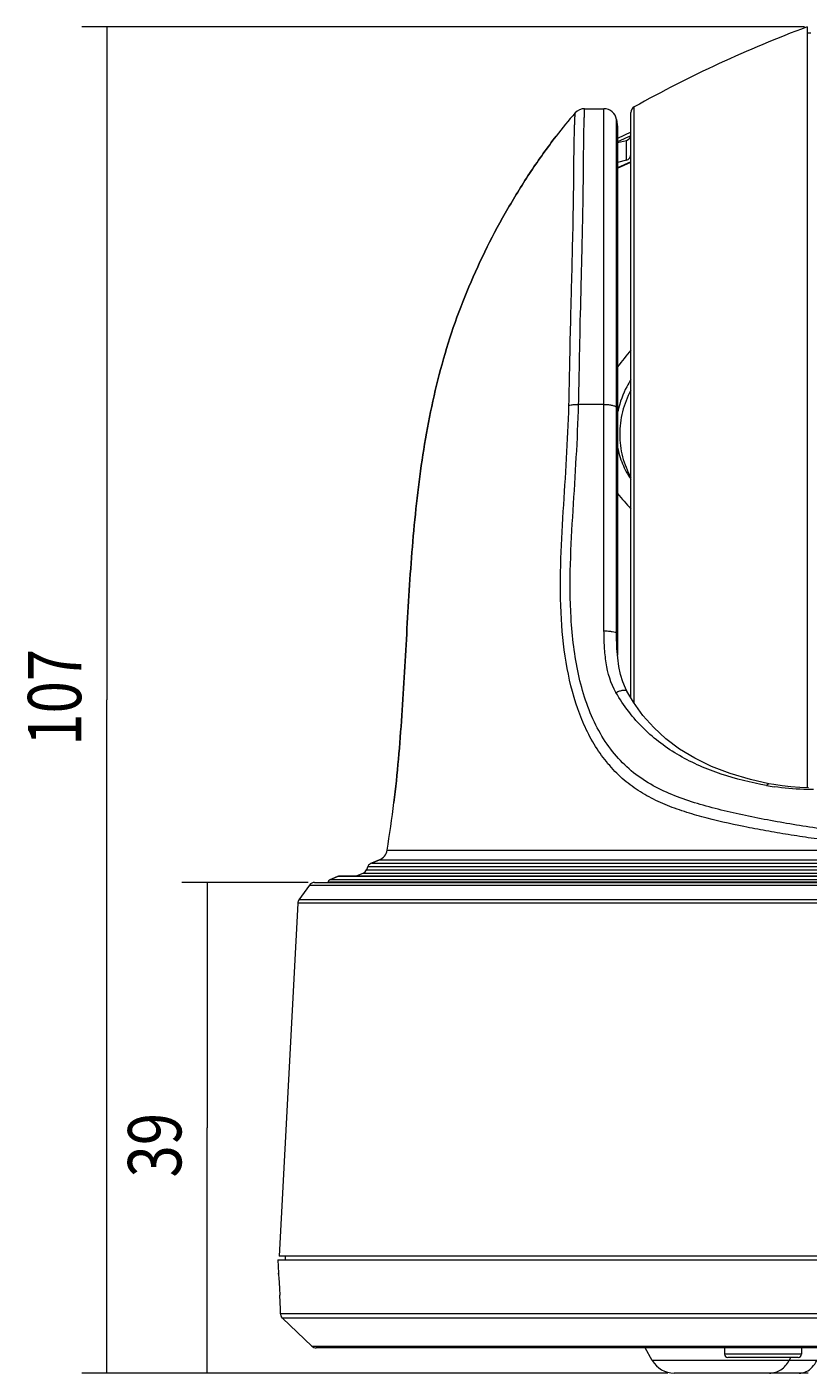
# Model space of a CAD drawing. Extents: x 85 to 1144, y 465 to 1268.
# Drawn here: x 85 to 254, y 488 to 779 of the extents above; entities that cross this region are included whole.
import ezdxf

# ---------------------------------------------------------------- set-up
doc = ezdxf.new("R2010")
doc.units = 0
doc.header["$MEASUREMENT"] = 0
doc.layers.get('0').update_dxf_attribs({"lineweight": 0})
doc.layers.add('02___PRT_ALL_AXES', color=7, linetype='Continuous', lineweight=0)

msp = doc.modelspace()

# ---------------------------------------------------------------- linework, layer by layer
at = {"color": 250, "lineweight": 20, "true_color": 0x231815}
for p, q in [((253.15, 779.19), (96.52, 779.19)), ((101.97, 779.19), (101.97, 633.45)), ((253.69, 779.19), (253.69, 614.44)), ((254.51, 777.83), (253.69, 777.83)), ((205.51, 761.48), (209.7, 761.48)), ((209.7, 697.46), (209.7, 761.48)), ((216.25, 632.75), (216.25, 761.87)), ((212.4, 696.76), (212.4, 759.13)), ((212.4, 759.13), (212.62, 757.58)), ((215.55, 633.87), (215.55, 760.68)), ((212.62, 757.58), (212.63, 757.4)), ((212.62, 757.58), (212.62, 643.95)), ((212.63, 643.91), (212.63, 757.15)), ((215.55, 756.39), (212.63, 755.03)), ((214.34, 755.08), (214.04, 754.94)), ((215.52, 755.62), (214.34, 755.08)), ((214.04, 754.94), (212.63, 754.3)), ((212.63, 754.15), (214.55, 754.63)), ((214.55, 750.33), (214.55, 754.63)), ((214.55, 750.33), (212.63, 749.83)), ((215.55, 750), (212.63, 748.67)), ((212.63, 748.58), (215.55, 749.91)), ((203.07, 739.96), (203.08, 740.55)), ((209.7, 697.46), (204.19, 697.46)), ((209.7, 648.41), (209.7, 697.46)), ((212.4, 696.24), (212.4, 696.76)), ((212.4, 696.76), (212.62, 696.3)), ((212.4, 647.97), (212.4, 696.24)), ((212.63, 696.24), (212.62, 696.3)), ((212.68, 642.58), (212.51, 644.63)), ((212.51, 644.63), (212.51, 644.63)), ((212.63, 643.91), (212.62, 643.95)), ((212.94, 640.72), (212.68, 642.58)), ((101.97, 487.7), (101.97, 633.45)), ((214.66, 635.36), (214.66, 635.36)), ((245.45, 615.32), (245.45, 615.32)), ((162.69, 600.91), (461.83, 600.91)), ((159.31, 598.14), (161.02, 598.83)), ((159.31, 598.14), (465.22, 598.14)), ((161.02, 598.83), (463.51, 598.83)), ((150.26, 594.52), (151.94, 595.2)), ((472.59, 595.2), (151.94, 595.2)), ((472.08, 595.29), (152.44, 595.29)), ((155.85, 595.29), (157.5, 595.95)), ((157.5, 595.95), (467.02, 595.95)), ((158.56, 597.42), (158.25, 596.68)), ((158.25, 596.68), (466.28, 596.68)), ((158.56, 597.42), (465.96, 597.42)), ((145.62, 593.95), (118.23, 593.95)), ((123.68, 593.95), (123.68, 540.82)), ((145.88, 593.38), (143.58, 590.19)), ((145.88, 593.38), (478.65, 593.38)), ((146.98, 593.95), (477.54, 593.95)), ((474.61, 593.99), (149.92, 593.99)), ((474.27, 594.52), (150.26, 594.52)), ((143.33, 589.47), (139.32, 513.04)), ((481.2, 589.47), (143.33, 589.47)), ((480.94, 590.19), (143.58, 590.19)), ((123.68, 487.7), (123.68, 540.82)), ((485.21, 513.04), (139.32, 513.04)), ((140.6, 513.04), (140.64, 512.22)), ((138.99, 512.22), (139.14, 509.36)), ((138.99, 512.22), (485.53, 512.22)), ((146.41, 493.53), (140.03, 499.58)), ((484.5, 499.58), (140.03, 499.58)), ((146.41, 493.53), (478.12, 493.53)), ((477.18, 493.15), (147.35, 493.15)), ((220.17, 490.43), (218.59, 493.15)), ((235.82, 493.15), (235.82, 491.79)), ((252.49, 493.15), (252.49, 491.79)), ((258.64, 490.43), (220.17, 490.43)), ((252.49, 491.79), (235.82, 491.79)), ((251.81, 491.11), (236.5, 491.11)), ((249.83, 490.43), (250.18, 491.11)), ((223.52, 487.7), (96.52, 487.7)), ((223.52, 487.7), (118.23, 487.7)), ((253.93, 487.7), (224.89, 487.7))]:
    msp.add_line(p, q, dxfattribs=at)
for points in [[(212.64, 643.08), (212.63, 643.7), (212.63, 643.91)], [(214.66, 635.36), (214.34, 636), (213.76, 637.41), (213.29, 638.99), (212.94, 640.72)], [(245.45, 615.32), (241.45, 616.22), (237.03, 617.52), (233.02, 619.05), (229.37, 620.82), (226.08, 622.82), (223.12, 625.04), (220.48, 627.48), (218.15, 630.12), (216.1, 632.97), (214.66, 635.36)], [(254.03, 614.43), (252.1, 614.5), (250.19, 614.64), (248.32, 614.85), (246.5, 615.12), (245.45, 615.32)]]:
    msp.add_lwpolyline(points, dxfattribs=at)
for points in [[(205.51, 761.48), (204.73, 761.48), (203.98, 761.15), (203.46, 760.56)], [(212.4, 759.13), (212.21, 760.48), (211.06, 761.48), (209.7, 761.48)], [(216.25, 761.87), (215.82, 761.63), (215.55, 761.18), (215.55, 760.68)], [(203.46, 760.56), (202.04, 758.94), (200.67, 757.28), (199.35, 755.57)], [(214.55, 754.63), (215.14, 754.78), (215.55, 755.3), (215.55, 755.9)], [(214.55, 750.33), (215.14, 750.49), (215.55, 751.02), (215.55, 751.61)], [(203.08, 740.55), (203.09, 741.19), (203.1, 741.83), (203.11, 742.47)], [(215.54, 709.21), (214.52, 708.04), (213.54, 706.83), (212.63, 705.57)], [(212.63, 678.15), (213.54, 677.01), (214.52, 675.92), (215.54, 674.87)], [(212.4, 647.97), (212.45, 646.97), (212.5, 645.97), (212.56, 644.97)], [(212.51, 644.63), (212.45, 645.74), (212.42, 646.86), (212.4, 647.97)], [(212.56, 644.97), (212.58, 644.63), (212.6, 644.29), (212.62, 643.95)], [(212.62, 643.95), (212.62, 643.69), (212.62, 643.42), (212.63, 643.15)], [(244.92, 614.93), (245.46, 614.83), (246.01, 614.73), (246.56, 614.65)], [(162.69, 600.91), (163.27, 604.34), (163.76, 607.79), (164.18, 611.25)], [(161.02, 598.83), (161.9, 599.18), (162.54, 599.97), (162.69, 600.91)], [(159.31, 598.14), (158.97, 598.01), (158.7, 597.75), (158.56, 597.42)], [(152.44, 595.29), (152.27, 595.29), (152.1, 595.26), (151.94, 595.2)], [(157.5, 595.95), (157.84, 596.09), (158.11, 596.35), (158.25, 596.68)], [(146.98, 593.95), (146.54, 593.95), (146.13, 593.74), (145.88, 593.38)], [(150.26, 594.52), (150.04, 594.44), (149.9, 594.22), (149.92, 593.99)], [(143.58, 590.19), (143.43, 589.98), (143.34, 589.73), (143.33, 589.47)], [(139.82, 499.83), (139.88, 499.74), (139.95, 499.65), (140.03, 499.58)], [(146.41, 493.53), (146.66, 493.29), (147, 493.15), (147.35, 493.15)], [(220.17, 490.43), (221.14, 488.74), (222.94, 487.7), (224.89, 487.7)], [(235.82, 491.79), (235.82, 491.41), (236.13, 491.11), (236.5, 491.11)], [(251.81, 491.11), (252.19, 491.11), (252.49, 491.41), (252.49, 491.79)]]:
    msp.add_open_spline(points, degree=3, dxfattribs=at)
for points, knots in [([(204.19, 697.46), (204.31, 701.93), (204.38, 706.4), (204.47, 710.87), (204.55, 714.99), (204.66, 719.12), (204.76, 723.25), (204.81, 725.15), (204.86, 727.06), (204.9, 728.96), (204.95, 730.74), (204.99, 732.52), (205.03, 734.31), (205.07, 735.95), (205.1, 737.6), (205.13, 739.25), (205.16, 740.75), (205.18, 742.25), (205.2, 743.76), (205.22, 745.1), (205.24, 746.45), (205.25, 747.8), (205.26, 748.99), (205.27, 750.18), (205.28, 751.36), (205.29, 752.38), (205.3, 753.4), (205.31, 754.41), (205.32, 754.86), (205.33, 755.3), (205.33, 755.74), (205.34, 756.14), (205.35, 756.54), (205.36, 756.94), (205.37, 757.29), (205.37, 757.64), (205.38, 758), (205.39, 758.3), (205.4, 758.61), (205.41, 758.92), (205.42, 759.18), (205.43, 759.44), (205.44, 759.7), (205.44, 759.91), (205.45, 760.13), (205.46, 760.34), (205.47, 760.51), (205.47, 760.67), (205.48, 760.84), (205.48, 760.9), (205.49, 760.97), (205.49, 761.04), (205.49, 761.09), (205.49, 761.14), (205.5, 761.2), (205.5, 761.24), (205.5, 761.28), (205.5, 761.32), (205.5, 761.35), (205.51, 761.38), (205.51, 761.41), (205.51, 761.42), (205.51, 761.43), (205.51, 761.44), (205.51, 761.45), (205.51, 761.46), (205.51, 761.46), (205.51, 761.47), (205.5, 761.48), (205.51, 761.48)], [0, 0, 0, 0, 1, 1, 1, 2, 2, 2, 3, 3, 3, 4, 4, 4, 5, 5, 5, 6, 6, 6, 7, 7, 7, 8, 8, 8, 9, 9, 9, 10, 10, 10, 11, 11, 11, 12, 12, 12, 13, 13, 13, 14, 14, 14, 15, 15, 15, 16, 16, 16, 17, 17, 17, 18, 18, 18, 19, 19, 19, 20, 20, 20, 21, 21, 21, 22, 22, 22, 23, 23, 23, 23]), ([(203.11, 742.47), (203.13, 743.84), (203.14, 745.21), (203.16, 746.58), (203.17, 747.79), (203.18, 749), (203.19, 750.21), (203.2, 751.24), (203.21, 752.28), (203.23, 753.32), (203.23, 753.77), (203.24, 754.22), (203.25, 754.67), (203.26, 755.08), (203.27, 755.49), (203.28, 755.89), (203.29, 756.26), (203.3, 756.62), (203.31, 756.98), (203.32, 757.29), (203.33, 757.61), (203.34, 757.92), (203.35, 758.19), (203.36, 758.46), (203.37, 758.72), (203.38, 758.94), (203.39, 759.16), (203.4, 759.38), (203.41, 759.55), (203.42, 759.72), (203.43, 759.89), (203.43, 759.96), (203.43, 760.03), (203.44, 760.1), (203.44, 760.15), (203.44, 760.21), (203.45, 760.26), (203.45, 760.3), (203.45, 760.35), (203.45, 760.39), (203.45, 760.42), (203.45, 760.45), (203.46, 760.48), (203.46, 760.5), (203.47, 760.52), (203.46, 760.54), (203.46, 760.54), (203.46, 760.55), (203.46, 760.56)], [0, 0, 0, 0, 1, 1, 1, 2, 2, 2, 3, 3, 3, 4, 4, 4, 5, 5, 5, 6, 6, 6, 7, 7, 7, 8, 8, 8, 9, 9, 9, 10, 10, 10, 11, 11, 11, 12, 12, 12, 13, 13, 13, 14, 14, 14, 15, 15, 15, 16, 16, 16, 16]), ([(164.18, 611.25), (164.93, 617.5), (165.46, 623.78), (165.89, 630.06), (166.32, 636.34), (166.65, 642.64), (167.01, 648.93), (167.36, 655.21), (167.74, 661.5), (168.28, 667.78), (168.81, 674.05), (169.5, 680.31), (170.46, 686.53), (170.94, 689.65), (171.49, 692.75), (172.12, 695.84), (172.76, 698.92), (173.47, 701.99), (174.29, 705.04), (175.11, 708.08), (176.02, 711.1), (177.04, 714.08), (178.07, 717.07), (179.2, 720.02), (180.42, 722.93), (182.87, 728.75), (185.71, 734.42), (188.88, 739.88), (190.46, 742.61), (192.12, 745.28), (193.87, 747.91), (195.61, 750.52), (197.43, 753.09), (199.35, 755.57)], [0, 0, 0, 0, 1, 1, 1, 2, 2, 2, 3, 3, 3, 4, 4, 4, 5, 5, 5, 6, 6, 6, 7, 7, 7, 8, 8, 8, 9, 9, 9, 10, 10, 10, 11, 11, 11, 11]), ([(202.48, 714.97), (202.53, 717.29), (202.59, 719.6), (202.65, 721.92), (202.81, 727.93), (202.97, 733.95), (203.07, 739.96)], [0, 0, 0, 0, 1, 1, 1, 2, 2, 2, 2]), ([(202.09, 697.22), (202.17, 700.25), (202.23, 703.28), (202.29, 706.3), (202.35, 709.19), (202.41, 712.08), (202.48, 714.97)], [0, 0, 0, 0, 1, 1, 1, 2, 2, 2, 2]), ([(200.47, 650.97), (200.24, 654.84), (200.22, 658.72), (200.32, 662.6), (200.42, 666.49), (200.65, 670.37), (200.88, 674.25), (201.35, 681.91), (201.89, 689.56), (202.09, 697.22)], [0, 0, 0, 0, 1, 1, 1, 2, 2, 2, 3, 3, 3, 3]), ([(422.43, 697.22), (422.53, 693.64), (422.7, 690.07), (422.9, 686.49), (423, 684.68), (423.1, 682.86), (423.21, 681.04), (423.33, 679.22), (423.44, 677.39), (423.56, 675.57), (423.79, 671.9), (424.01, 668.24), (424.14, 664.57), (424.27, 660.91), (424.31, 657.25), (424.18, 653.59), (424.05, 649.98), (423.75, 646.37), (423.22, 642.8), (422.7, 639.36), (421.97, 635.94), (420.89, 632.63), (419.88, 629.54), (418.57, 626.54), (416.89, 623.77), (416.1, 622.46), (415.22, 621.2), (414.25, 620.01), (413.31, 618.86), (412.3, 617.77), (411.2, 616.77), (410.12, 615.79), (408.98, 614.89), (407.77, 614.08), (406.56, 613.28), (405.29, 612.56), (403.99, 611.92), (402.68, 611.27), (401.33, 610.7), (399.96, 610.18), (398.56, 609.65), (397.14, 609.18), (395.71, 608.74), (392.76, 607.85), (389.75, 607.13), (386.73, 606.49), (383.57, 605.82), (380.4, 605.23), (377.23, 604.69), (373.93, 604.13), (370.63, 603.61), (367.31, 603.18), (363.89, 602.74), (360.45, 602.39), (357.01, 602.13), (353.48, 601.86), (349.94, 601.67), (346.4, 601.54), (342.8, 601.41), (339.19, 601.33), (335.58, 601.28), (331.93, 601.23), (328.27, 601.21), (324.62, 601.2), (320.94, 601.18), (317.26, 601.18), (313.59, 601.18), (309.91, 601.18), (306.23, 601.18), (302.55, 601.19), (298.89, 601.2), (295.22, 601.21), (291.56, 601.25), (287.94, 601.29), (284.32, 601.35), (280.7, 601.46), (277.14, 601.56), (273.58, 601.72), (270.03, 601.95), (266.56, 602.18), (263.1, 602.48), (259.65, 602.88), (257.96, 603.08), (256.28, 603.3), (254.59, 603.54), (252.94, 603.78), (251.29, 604.03), (249.64, 604.3), (248.02, 604.57), (246.4, 604.84), (244.78, 605.13), (243.2, 605.42), (241.61, 605.71), (240.03, 606.03), (236.97, 606.64), (233.92, 607.32), (230.91, 608.14), (229.46, 608.54), (228.01, 608.97), (226.58, 609.46), (225.18, 609.93), (223.79, 610.45), (222.44, 611.04), (221.1, 611.62), (219.79, 612.26), (218.53, 612.99), (217.27, 613.71), (216.07, 614.52), (214.93, 615.42), (213.77, 616.32), (212.69, 617.32), (211.69, 618.39), (210.66, 619.49), (209.71, 620.67), (208.85, 621.9), (207.03, 624.51), (205.57, 627.38), (204.44, 630.36), (203.21, 633.57), (202.35, 636.91), (201.73, 640.28), (201.07, 643.82), (200.69, 647.39), (200.47, 650.97)], [0, 0, 0, 0, 1, 1, 1, 2, 2, 2, 3, 3, 3, 4, 4, 4, 5, 5, 5, 6, 6, 6, 7, 7, 7, 8, 8, 8, 9, 9, 9, 10, 10, 10, 11, 11, 11, 12, 12, 12, 13, 13, 13, 14, 14, 14, 15, 15, 15, 16, 16, 16, 17, 17, 17, 18, 18, 18, 19, 19, 19, 20, 20, 20, 21, 21, 21, 22, 22, 22, 23, 23, 23, 24, 24, 24, 25, 25, 25, 26, 26, 26, 27, 27, 27, 28, 28, 28, 29, 29, 29, 30, 30, 30, 31, 31, 31, 32, 32, 32, 33, 33, 33, 34, 34, 34, 35, 35, 35, 36, 36, 36, 37, 37, 37, 38, 38, 38, 39, 39, 39, 40, 40, 40, 41, 41, 41, 41]), ([(202.09, 697.22), (202.4, 697.32), (202.71, 697.38), (203.03, 697.42), (203.42, 697.46), (203.8, 697.47), (204.19, 697.46)], [0, 0, 0, 0, 1, 1, 1, 2, 2, 2, 2]), ([(202.57, 651.25), (202.11, 658.99), (202.53, 666.76), (203.01, 674.51), (203.48, 682.17), (203.99, 689.81), (204.19, 697.46)], [0, 0, 0, 0, 1, 1, 1, 2, 2, 2, 2]), ([(209.7, 697.46), (210.02, 697.46), (210.34, 697.45), (210.66, 697.41), (210.94, 697.38), (211.22, 697.33), (211.49, 697.26), (211.7, 697.21), (211.9, 697.15), (212.1, 697.04), (212.22, 696.97), (212.34, 696.89), (212.4, 696.76)], [0, 0, 0, 0, 1, 1, 1, 2, 2, 2, 3, 3, 3, 4, 4, 4, 4]), ([(265.99, 604.53), (264, 604.7), (262.01, 604.9), (260.03, 605.13), (258.09, 605.36), (256.15, 605.62), (254.22, 605.92), (252.33, 606.2), (250.45, 606.52), (248.57, 606.85), (246.73, 607.18), (244.89, 607.51), (243.06, 607.87), (241.26, 608.22), (239.47, 608.59), (237.68, 609), (235.93, 609.39), (234.19, 609.81), (232.47, 610.29), (230.78, 610.75), (229.1, 611.25), (227.44, 611.83), (225.82, 612.39), (224.21, 613.02), (222.65, 613.74), (221.11, 614.46), (219.61, 615.26), (218.18, 616.2), (216.76, 617.14), (215.42, 618.21), (214.19, 619.4), (212.93, 620.61), (211.78, 621.94), (210.76, 623.36), (209.7, 624.84), (208.76, 626.4), (207.94, 628.03), (206.2, 631.49), (205, 635.22), (204.17, 639.01), (203.73, 641.01), (203.4, 643.02), (203.14, 645.04), (202.88, 647.1), (202.69, 649.18), (202.57, 651.25)], [0, 0, 0, 0, 1, 1, 1, 2, 2, 2, 3, 3, 3, 4, 4, 4, 5, 5, 5, 6, 6, 6, 7, 7, 7, 8, 8, 8, 9, 9, 9, 10, 10, 10, 11, 11, 11, 12, 12, 12, 13, 13, 13, 14, 14, 14, 15, 15, 15, 15]), ([(209.7, 648.41), (210.02, 648.41), (210.34, 648.4), (210.66, 648.38), (210.94, 648.36), (211.22, 648.33), (211.49, 648.28), (211.7, 648.25), (211.9, 648.21), (212.1, 648.14), (212.17, 648.12), (212.23, 648.09), (212.29, 648.06), (212.33, 648.03), (212.37, 648.01), (212.4, 647.97)], [0, 0, 0, 0, 1, 1, 1, 2, 2, 2, 3, 3, 3, 4, 4, 4, 5, 5, 5, 5]), ([(212.28, 635.08), (211.15, 637.03), (210.53, 639.26), (210.17, 641.49), (209.99, 642.63), (209.88, 643.78), (209.8, 644.92), (209.73, 646.08), (209.7, 647.25), (209.7, 648.41)], [0, 0, 0, 0, 1, 1, 1, 2, 2, 2, 3, 3, 3, 3]), ([(212.28, 635.08), (212.54, 635.21), (212.82, 635.32), (213.1, 635.41), (213.34, 635.49), (213.58, 635.55), (213.83, 635.58), (213.93, 635.59), (214.03, 635.59), (214.13, 635.59), (214.21, 635.59), (214.29, 635.58), (214.37, 635.56), (214.49, 635.53), (214.61, 635.47), (214.66, 635.36)], [0, 0, 0, 0, 1, 1, 1, 2, 2, 2, 3, 3, 3, 4, 4, 4, 5, 5, 5, 5]), ([(244.92, 614.93), (241.59, 615.54), (238.29, 616.34), (235.08, 617.41), (231.96, 618.45), (228.92, 619.76), (226.07, 621.4), (224.66, 622.21), (223.3, 623.11), (222.01, 624.08), (220.71, 625.06), (219.47, 626.12), (218.31, 627.26), (217.15, 628.41), (216.06, 629.64), (215.05, 630.94), (214.04, 632.26), (213.11, 633.64), (212.28, 635.08)], [0, 0, 0, 0, 1, 1, 1, 2, 2, 2, 3, 3, 3, 4, 4, 4, 5, 5, 5, 6, 6, 6, 6]), ([(244.92, 614.93), (244.99, 615.04), (245.08, 615.16), (245.19, 615.24), (245.27, 615.29), (245.36, 615.33), (245.45, 615.32)], [0, 0, 0, 0, 1, 1, 1, 2, 2, 2, 2]), ([(255.13, 614.04), (254.41, 614.04), (253.69, 614.05), (252.97, 614.07), (250.82, 614.15), (248.68, 614.33), (246.56, 614.65)], [0, 0, 0, 0, 1, 1, 1, 2, 2, 2, 2]), ([(245.55, 487.7), (245.98, 487.7), (246.41, 487.77), (246.83, 487.89), (247.25, 488.01), (247.65, 488.2), (248.02, 488.43), (248.78, 488.92), (249.41, 489.63), (249.83, 490.43)], [0, 0, 0, 0, 1, 1, 1, 2, 2, 2, 3, 3, 3, 3]), ([(253.49, 488.03), (253.99, 488.25), (254.45, 488.58), (254.83, 488.98), (255.25, 489.4), (255.58, 489.9), (255.83, 490.43)], [0, 0, 0, 0, 1, 1, 1, 2, 2, 2, 2]), ([(251.97, 487.7), (252.1, 487.7), (252.22, 487.71), (252.35, 487.72), (252.75, 487.77), (253.13, 487.87), (253.49, 488.03)], [0, 0, 0, 0, 1, 1, 1, 2, 2, 2, 2])]:
    msp.add_open_spline(points, degree=3, knots=knots, dxfattribs=at)
at = {"layer": '02___PRT_ALL_AXES', "color": 4, "lineweight": 20, "true_color": 0x00fff8}
for p, q in [((161.02, 598.83), (159.31, 598.14)), ((151.94, 595.2), (150.26, 594.52)), ((139.16, 509.13), (139.14, 509.36)), ((484.9, 500.5), (139.62, 500.5))]:
    msp.add_line(p, q, dxfattribs=at)
for points in [[(253.69, 779.19), (240.79, 774.37), (228.28, 768.58), (216.25, 761.87)], [(203.46, 760.56), (202.04, 758.94), (200.67, 757.28), (199.35, 755.57)], [(212.71, 695.97), (212.68, 695.8), (212.64, 695.62), (212.61, 695.44)], [(212.76, 696.21), (212.75, 696.13), (212.73, 696.05), (212.71, 695.97)], [(162.69, 600.91), (163.27, 604.34), (163.76, 607.79), (164.18, 611.25)], [(139.62, 500.5), (139.59, 501.86), (139.53, 503.23), (139.46, 504.59)], [(139.7, 500.08), (139.71, 500.05), (139.72, 500.03), (139.73, 500.01)], [(139.73, 500.01), (139.74, 499.99), (139.75, 499.97), (139.75, 499.95)], [(139.75, 499.95), (139.76, 499.94), (139.77, 499.92), (139.78, 499.91)]]:
    msp.add_open_spline(points, degree=3, dxfattribs=at)
for points, knots in [([(199.35, 755.57), (197.43, 753.09), (195.61, 750.52), (193.87, 747.91), (192.12, 745.28), (190.46, 742.61), (188.88, 739.88), (185.71, 734.42), (182.87, 728.75), (180.42, 722.93), (179.2, 720.02), (178.07, 717.07), (177.04, 714.08), (176.02, 711.1), (175.11, 708.08), (174.29, 705.04), (173.47, 701.99), (172.76, 698.92), (172.12, 695.84), (171.49, 692.75), (170.94, 689.65), (170.46, 686.53), (169.5, 680.31), (168.81, 674.05), (168.28, 667.78), (167.74, 661.5), (167.36, 655.21), (167.01, 648.93), (166.65, 642.64), (166.32, 636.34), (165.89, 630.06), (165.46, 623.78), (164.93, 617.5), (164.18, 611.25)], [0, 0, 0, 0, 1, 1, 1, 2, 2, 2, 3, 3, 3, 4, 4, 4, 5, 5, 5, 6, 6, 6, 7, 7, 7, 8, 8, 8, 9, 9, 9, 10, 10, 10, 11, 11, 11, 11]), ([(215.53, 702.87), (215.21, 702.35), (214.9, 701.83), (214.62, 701.29), (213.79, 699.69), (213.16, 697.97), (212.76, 696.21)], [0, 0, 0, 0, 1, 1, 1, 2, 2, 2, 2]), ([(215.53, 700.54), (214.74, 699.06), (214.13, 697.49), (213.72, 695.86), (213.32, 694.25), (213.11, 692.6), (213.11, 690.95)], [0, 0, 0, 0, 1, 1, 1, 2, 2, 2, 2]), ([(213.11, 690.95), (213.11, 689.33), (213.31, 687.7), (213.72, 686.12), (214.13, 684.56), (214.74, 683.06), (215.53, 681.66)], [0, 0, 0, 0, 1, 1, 1, 2, 2, 2, 2]), ([(212.61, 688.28), (212.85, 687.02), (213.21, 685.77), (213.71, 684.58), (214.2, 683.4), (214.81, 682.27), (215.53, 681.22)], [0, 0, 0, 0, 1, 1, 1, 2, 2, 2, 2]), ([(139.14, 509.36), (139.16, 509.24), (139.16, 509.12), (139.17, 509), (139.19, 508.65), (139.22, 508.31), (139.25, 507.96), (139.29, 507.45), (139.32, 506.93), (139.35, 506.42), (139.39, 505.81), (139.43, 505.2), (139.46, 504.59)], [0, 0, 0, 0, 1, 1, 1, 2, 2, 2, 3, 3, 3, 4, 4, 4, 4]), ([(139.62, 500.5), (139.63, 500.4), (139.64, 500.3), (139.66, 500.21), (139.67, 500.17), (139.68, 500.13), (139.7, 500.09), (139.71, 500.06), (139.72, 500.03), (139.73, 500), (139.75, 499.97), (139.76, 499.95), (139.77, 499.92), (139.78, 499.9), (139.79, 499.88), (139.8, 499.87), (139.8, 499.86), (139.8, 499.85), (139.82, 499.84), (139.82, 499.83), (139.83, 499.83), (139.82, 499.83)], [0, 0, 0, 0, 1, 1, 1, 2, 2, 2, 3, 3, 3, 4, 4, 4, 5, 5, 5, 6, 6, 6, 7, 7, 7, 7]), ([(139.82, 499.83), (139.82, 499.83), (139.81, 499.84), (139.81, 499.85), (139.8, 499.87), (139.79, 499.89), (139.78, 499.91)], [0, 0, 0, 0, 1, 1, 1, 2, 2, 2, 2])]:
    msp.add_open_spline(points, degree=3, knots=knots, dxfattribs=at)

# ---------------------------------------------------------------- texts
at = {"char_height": 0.2, "attachment_point": 7, "rotation": 90}
for s, insert in [('\\C18;\\c0;\\FTxt|b0|i0|c1;\\H11.552827;\\W0.800000;107', (96.41, 623.54)), ('\\C18;\\c0;\\FTxt|b0|i0|c1;\\H11.552827;\\W0.800000;39', (118.11, 530.05))]:
    msp.add_mtext(s, dxfattribs=dict(at, insert=insert))

doc.saveas('drawing.dxf')
